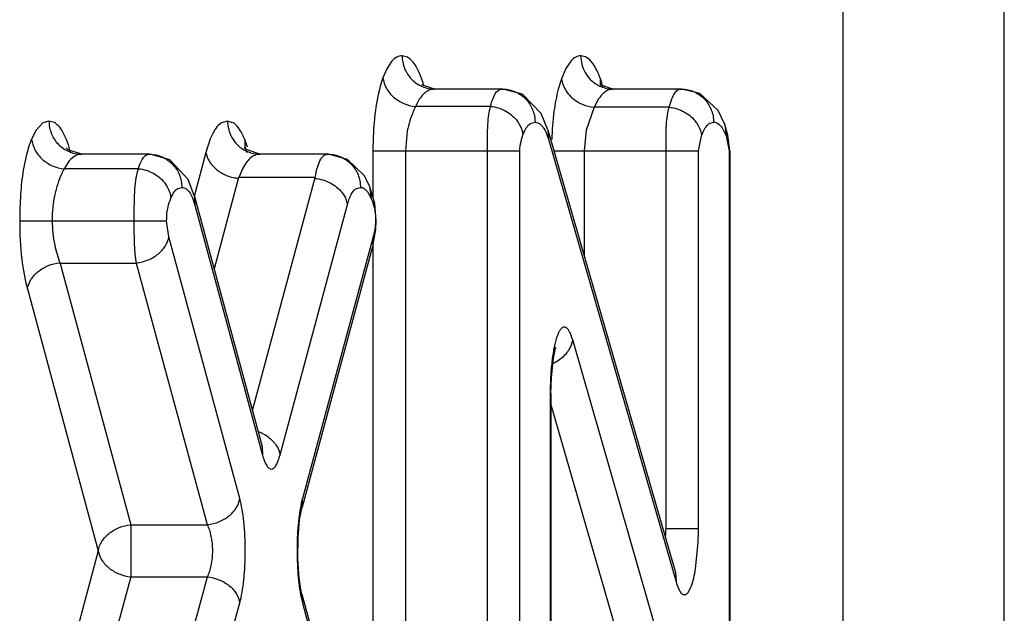
# Model space of a CAD drawing. Units: inches. Extents: x 0 to 34, y 0 to 22.
# Drawn here: x 16.9 to 17, y 2.4 to 2.5 of the extents above; entities that cross this region are included whole.
import ezdxf

# ---------------------------------------------------------------- set-up
doc = ezdxf.new("R2010")
doc.units = ezdxf.units.IN
doc.header["$LTSCALE"] = 1.87
doc.header["$MEASUREMENT"] = 0
doc.layers.add('03_ALL_AXES', color=7, linetype='CONTINUOUS')

msp = doc.modelspace()

# ---------------------------------------------------------------- linework, layer by layer
at = {"layer": '03_ALL_AXES', "color": 9, "linetype": 'Continuous'}
for p, q in [((17.0024885189, 1.4872890131), (17.0024885189, 3.2283717458)), ((16.9344476197, 2.5324667957), (16.9337591267, 2.5313903666)), ((16.9368885447, 2.5331243981), (16.936076413, 2.5333372949)), ((16.9614853553, 2.53256369), (16.9607272598, 2.531417398)), ((16.9636652639, 2.5331861985), (16.9629727483, 2.5333372949)), ((16.9337591267, 2.5313903666), (16.9331811638, 2.5300286873)), ((16.9607272598, 2.531417398), (16.9600775108, 2.5298979136)), ((16.9331811638, 2.5300286873), (16.9327830707, 2.5287807961)), ((16.9600775108, 2.5298979136), (16.9595880215, 2.5283289382)), ((16.9511905569, 2.5283372949), (16.9512955728, 2.5283361421)), ((16.9780869099, 2.5283372949), (16.9781813781, 2.5283363618)), ((16.9386589638, 2.5267902327), (16.9380719023, 2.5257223411)), ((16.9656590826, 2.5268526553), (16.9649682488, 2.5255915716)), ((16.9493754115, 2.5257223411), (16.9380719018, 2.5257223411)), ((16.9649682488, 2.5255915716), (16.9637851836, 2.5221289535)), ((16.976271762, 2.5255915729), (16.9649682488, 2.5255915716)), ((16.8828901687, 2.5235245523), (16.8819495753, 2.523224657)), ((16.8837142359, 2.5232924254), (16.8828901687, 2.5235245523)), ((16.9097865234, 2.5235245523), (16.9088492648, 2.5232448162)), ((16.9107539331, 2.5231796804), (16.9097865234, 2.5235245523)), ((16.8809513427, 2.5221224467), (16.880277044, 2.520791669)), ((16.8819495753, 2.523224657), (16.8809513427, 2.5221224467)), ((16.9368526594, 2.522038661), (16.936559988, 2.5190541982)), ((16.9553879312, 2.5231415111), (16.9560812949, 2.5233372949)), ((16.9580020085, 2.5221677887), (16.9580883098, 2.5207830911)), ((16.9637851836, 2.5221289535), (16.9634563425, 2.5190541982)), ((16.9823108034, 2.5231287406), (16.9829776364, 2.5233372949)), ((16.9842519537, 2.5225064633), (16.9848398985, 2.5212852421)), ((16.9846536124, 2.5229787978), (16.9848398985, 2.5212852421)), ((16.9071811372, 2.5208189358), (16.9065223471, 2.5187997928)), ((16.9128072545, 2.5195764707), (16.9123808688, 2.5207239633)), ((16.9576844971, 2.5218984878), (16.9580883098, 2.5207830911)), ((16.9580883098, 2.5207830911), (16.9773088737, 2.4540941776)), ((16.9806960521, 2.5190541982), (16.9811625, 2.5212852306)), ((16.9848398985, 2.5212852421), (16.9853063505, 2.5190541982)), ((16.93166925, 2.5190541982), (16.9537996976, 2.5190541982)), ((16.93166925, 2.5190541982), (16.93166925, 2.5120042684)), ((16.936559988, 2.5190541982), (16.936559988, 2.4257001752)), ((16.9489089596, 2.4257001752), (16.9489089596, 2.5190541982)), ((16.9537996976, 2.4257001752), (16.9537996976, 2.5190541982)), ((16.9588993835, 2.5190541982), (16.9806960521, 2.5190541982)), ((16.9634563425, 2.5190541982), (16.9634563425, 2.5032430782)), ((16.9758053141, 2.4621422066), (16.9758053141, 2.5190541982)), ((16.9806960521, 2.4621422066), (16.9806960521, 2.5190541982)), ((16.9854156125, 2.5190541982), (16.9853063505, 2.5190541982)), ((16.9853063505, 2.5190541982), (16.9853063505, 2.4257001752)), ((16.8859496196, 2.5175158761), (16.885167782, 2.5163340042)), ((16.8980043126, 2.5185245523), (16.8981272811, 2.5185229716)), ((16.9065223471, 2.5187997928), (16.9047323991, 2.5121507104)), ((16.8963539753, 2.5163340042), (16.885167782, 2.5163340042)), ((16.912071884, 2.5163982939), (16.9114587415, 2.5149947308)), ((16.9114452958, 2.5149947271), (16.9077493424, 2.5012656178)), ((16.9172149738, 2.5149949332), (16.9114452958, 2.5149947271)), ((16.9135322328, 2.4798778694), (16.9229838053, 2.5149869888)), ((16.9229838053, 2.5149869888), (16.9172149738, 2.5149949332)), ((16.9023135272, 2.5133617456), (16.9028950506, 2.5135245523)), ((16.9290561587, 2.5132787294), (16.9297914054, 2.5135245523)), ((16.9311412826, 2.51374682), (16.9314229629, 2.5118086347)), ((16.9041289261, 2.5126735932), (16.9044984208, 2.5119523985)), ((16.9044984208, 2.5119523985), (16.9048760465, 2.5108242312)), ((16.904811988, 2.5121292849), (16.9048760465, 2.5108242312)), ((16.9269967734, 2.5127800753), (16.9274848017, 2.5120284274)), ((16.9274848017, 2.5120284274), (16.9278444157, 2.5109513074)), ((16.9309458572, 2.5127299813), (16.9314229629, 2.5118086347)), ((16.9048760465, 2.5108242312), (16.9150516968, 2.4731900668)), ((16.9176825338, 2.4732031751), (16.9278444158, 2.5109513074)), ((16.8784830056, 2.5084724754), (16.9006134532, 2.5084724758)), ((16.9009594979, 2.5060905282), (16.9006134532, 2.5084724758)), ((16.9320061767, 2.5074236069), (16.9317723429, 2.5062601283)), ((16.9320730028, 2.5084724758), (16.9320061767, 2.5074236069)), ((16.9321822411, 2.5084724597), (16.9320730028, 2.5084724758)), ((16.9080726768, 2.479780822), (16.9009594979, 2.5060905282)), ((16.9317723429, 2.5062601283), (16.9210572749, 2.4666254288)), ((16.9317083302, 2.5049552442), (16.9317723429, 2.5062601283)), ((16.93166925, 2.5049552442), (16.93166925, 2.4257001752)), ((16.8845546892, 2.502075562), (16.895201273, 2.4626948414)), ((16.896091859, 2.5020755599), (16.8845546892, 2.502075562)), ((16.9067384422, 2.4626948414), (16.896091859, 2.5020755599)), ((16.8796408467, 2.4982293752), (16.890310535, 2.4587642537)), ((16.9809706346, 2.4238405296), (16.9617500707, 2.4905294431)), ((16.9584721543, 2.4824814141), (16.9583628923, 2.4824814141)), ((16.9583628923, 2.4824814141), (16.9583628923, 2.4257001752)), ((16.9760798966, 2.4198165151), (16.9584721543, 2.4809094783)), ((16.9116291802, 2.4666254291), (16.9080726768, 2.479780822)), ((16.9149876384, 2.4744951204), (16.9150516968, 2.4731900668)), ((16.9209932622, 2.4653205448), (16.9210572749, 2.4666254288)), ((16.895201273, 2.4626948414), (16.9067384422, 2.4626948414)), ((16.895201273, 2.4626948414), (16.895201273, 2.4548384773)), ((16.9758053141, 2.4621422066), (16.9806960521, 2.4621422066)), ((16.9802576864, 2.4560599841), (16.9806475051, 2.4600172019)), ((16.890310535, 2.4587642537), (16.8795941673, 2.4189977072)), ((16.9772229348, 2.455477617), (16.9773088737, 2.4540941776)), ((16.895201273, 2.4548384773), (16.8844849054, 2.4150719308)), ((16.895201273, 2.4548384773), (16.9067410395, 2.4548384773)), ((16.8960246719, 2.4150719308), (16.9067410395, 2.4548384773)), ((16.9009154099, 2.4111461544), (16.9116317775, 2.4509127009)), ((16.9207792212, 2.4521373241), (16.9210546776, 2.4509127012)), ((16.9209917884, 2.4522134226), (16.9210546776, 2.4509127012)), ((16.9210546776, 2.4509127012), (16.9318100605, 2.4110029023))]:
    msp.add_line(p, q, dxfattribs=at)
at = {"layer": '03_ALL_AXES', "color": 7, "linetype": 'Continuous'}
for p, q in [((17.0267446821, 1.4876056016), (17.0267446821, 3.2283717458)), ((16.9409263792, 2.5283374111), (16.9390431302, 2.5289556413)), ((16.9511905569, 2.5283372949), (16.940967151, 2.5283372949)), ((16.9678192169, 2.5283374331), (16.9660171906, 2.5289030611)), ((16.9780869061, 2.5283372949), (16.9678634863, 2.5283372949)), ((16.9809031177, 2.5276598104), (16.9781813781, 2.5283363618)), ((16.9836498027, 2.5250821045), (16.9809031177, 2.5276598104)), ((16.9846458352, 2.5230001953), (16.9836498027, 2.5250821045)), ((16.9579967144, 2.5221859523), (16.9772225724, 2.4554788751)), ((16.9846458352, 2.5230001953), (16.9846536124, 2.5229787978)), ((16.8857771417, 2.5191819008), (16.8854630105, 2.5194845861)), ((16.8877663616, 2.5185244969), (16.8857771417, 2.5191819008)), ((16.9854156125, 2.5190541982), (16.9854156125, 2.4256962497)), ((16.8980043126, 2.5185245523), (16.8877809067, 2.5185245523)), ((16.9249006397, 2.5185245523), (16.9146772614, 2.5185245523)), ((16.9249006674, 2.5185245523), (16.9249703672, 2.5185240445)), ((16.9278613697, 2.5177423368), (16.9249703672, 2.5185240445)), ((16.9311395739, 2.5137508706), (16.9311412826, 2.51374682)), ((16.9319518288, 2.5110716195), (16.9311412826, 2.51374682)), ((16.904811988, 2.5121292849), (16.9149876384, 2.4744951204)), ((16.9321819079, 2.5084724565), (16.9319518288, 2.5110716195)), ((16.9317083302, 2.5049552442), (16.9209932622, 2.4653205448)), ((16.9584721543, 2.4824814141), (16.9584721543, 2.4256995795)), ((16.9209917138, 2.4522136992), (16.9317469403, 2.4123029508))]:
    msp.add_line(p, q, dxfattribs=at)
for points in [[(16.9579967144, 2.5221859523), (16.9569964741, 2.5246603584), (16.9542098712, 2.5275486756), (16.9512955728, 2.5283361421)], [(16.9854152305, 2.5190541982), (16.9851267127, 2.5213943902), (16.9846536124, 2.5229787978)], [(16.9146650525, 2.5185245089), (16.9125737565, 2.5192359124), (16.9123083201, 2.5194970112)], [(16.9048064283, 2.5121495655), (16.9038373698, 2.5146992805), (16.9010827781, 2.5176893258), (16.8981272811, 2.5185229716)], [(16.9311395739, 2.5137508706), (16.9303543768, 2.5152878684), (16.9278613697, 2.5177423368)], [(16.9317068532, 2.504949801), (16.9321174451, 2.5071554272), (16.9321822411, 2.5084724597)], [(16.9584720637, 2.482481414), (16.958541006, 2.4848628587), (16.9588470679, 2.4877696133), (16.9591793808, 2.4892736196), (16.9592414212, 2.4894519915)], [(16.9151098502, 2.4740953056), (16.9151198042, 2.4740773074), (16.9149867228, 2.4744984986)], [(16.9209917884, 2.4522134226), (16.9208797934, 2.4526778581), (16.9205702889, 2.4546452426), (16.9203729858, 2.4575282288), (16.9204028147, 2.4607620772), (16.9206395633, 2.4634452906), (16.9209532858, 2.4651665909), (16.9209930244, 2.4653196654)]]:
    msp.add_lwpolyline(points, dxfattribs=at)
at = {"layer": '03_ALL_AXES', "color": 9, "linetype": 'Continuous'}
for centre, radius, start, end in [((16.9696395369, 2.5294540566), 0.0037507742, 173.2035167407, 188.7342996877), ((16.9477418168, 2.52337273), 0.0193092531, 15.9791276853, 19.7508991618), ((16.9163781279, 2.5203159268), 0.0040180313, 174.1714870177, 191.6512940406), ((16.863737253, 2.5126200092), 0.0232526805, 15.1214078102, 16.2828020004), ((16.9163114399, 2.520303335), 0.0039501746, 191.6677664204, 202.4709238646), ((17.0043562329, 2.4824937205), 0.0459933422, 177.3671996109, 180.0153306405), ((16.9642484185, 2.4621382333), 0.0115568977, 354.7447618411001, 0.01969859110000001), ((16.9346991995, 2.4621299745), 0.0459968542, 357.3673077322, 0.0152368463)]:
    msp.add_arc(centre, radius, start, end, dxfattribs=at)
for points, knots in [([(16.936076413, 2.5333372949), (16.9357953634, 2.5333372455), (16.9351536191, 2.5331804417), (16.9346728922, 2.5327359304), (16.9344476197, 2.5324667957)], [0, 0, 0, 0, 0.4446837112, 1, 1, 1, 1]), ([(16.9360764129, 2.5333372949), (16.9360764081, 2.5326882909), (16.9363320438, 2.5313802896), (16.9374111374, 2.5297144111), (16.93904122, 2.5286025914), (16.9403312472, 2.5283372949), (16.940967151, 2.5283372949)], [0, 0, 0, 0, 0.2522857419, 0.5036106238, 0.7528067068000001, 1, 1, 1, 1]), ([(16.9393450406, 2.5288311201), (16.939183537, 2.5293913838), (16.9388551783, 2.530387517), (16.9382588056, 2.5316653327), (16.9376281638, 2.5325741592), (16.9371323989, 2.5329925068), (16.9368885447, 2.5331243981)], [0, 0, 0, 0, 0.346530712, 0.6222297738, 0.8352344504000001, 1, 1, 1, 1]), ([(16.9629727483, 2.5333372949), (16.9627161438, 2.5333372628), (16.9621367916, 2.5331905666), (16.9616950676, 2.5327998829), (16.9614853553, 2.53256369)], [0, 0, 0, 0, 0.4482467692, 1, 1, 1, 1]), ([(16.9629727488, 2.5333372949), (16.9629727919, 2.5324758318), (16.9634203958, 2.5307314579), (16.964682309, 2.5294394721), (16.9654180772, 2.5290072416)], [0, 0, 0, 0, 0.5023704319, 1, 1, 1, 1]), ([(16.9659151203, 2.5298979346), (16.9657596602, 2.5303294015), (16.9654449741, 2.5311015313), (16.9647901469, 2.5322760161), (16.9641428934, 2.5329715227), (16.9636652639, 2.5331861985)], [0, 0, 0, 0, 0.3390145958, 0.6129096749, 1, 1, 1, 1]), ([(16.9331811638, 2.5300286874), (16.9332459381, 2.5294888477), (16.933620672, 2.5283969418), (16.9347376068, 2.5270426268), (16.9362783637, 2.5260860996), (16.9374692094, 2.525778408), (16.9380719018, 2.5257223411)], [0, 0, 0, 0, 0.2334642612, 0.4815481015, 0.7400927476000001, 1, 1, 1, 1]), ([(16.9600775108, 2.5298979136), (16.9601644449, 2.52917339), (16.9607821692, 2.5277089834), (16.9619746753, 2.526691217), (16.9626608956, 2.5263095245)], [0, 0, 0, 0, 0.4816791214, 1, 1, 1, 1]), ([(16.9327830707, 2.5287807961), (16.9323954042, 2.5274033866), (16.9318273511, 2.524167116), (16.9316692679, 2.5208937978), (16.93166925, 2.5190541982)], [0, 0, 0, 0, 0.4375213072, 1, 1, 1, 1]), ([(16.940967151, 2.5283372949), (16.940778876, 2.5283372852), (16.940377986, 2.5282840235), (16.939778201, 2.5280095956), (16.939179017, 2.5275041852), (16.9388318038, 2.5270521994), (16.9386589638, 2.5267902327)], [0, 0, 0, 0, 0.1951978966, 0.41300782, 0.6746123476000001, 1, 1, 1, 1]), ([(16.949375468, 2.5257223411), (16.9494832053, 2.5261463755), (16.9496929344, 2.5268629679), (16.9501049917, 2.5277355539), (16.9506159949, 2.528246072), (16.9510145631, 2.5283373059), (16.9511905569, 2.5283372949)], [0, 0, 0, 0, 0.3858524364, 0.6571103478, 0.8447850588, 1, 1, 1, 1]), ([(16.9512955717, 2.5283360892), (16.9519232055, 2.5283216996), (16.9531900637, 2.5280367688), (16.9547821453, 2.5269179483), (16.9558325203, 2.5252673347), (16.9560812944, 2.5239774128), (16.9560812949, 2.5233372949)], [0, 0, 0, 0, 0.2473418048, 0.4964947539, 0.7478046878, 1, 1, 1, 1]), ([(16.9595880215, 2.5283289382), (16.9592944063, 2.5272323166), (16.958824514, 2.5247034851), (16.9586369249, 2.5221418218), (16.9585915595, 2.5207136535)], [0, 0, 0, 0, 0.4427409129, 1, 1, 1, 1]), ([(16.9654180772, 2.5290072416), (16.9656032749, 2.5288984463), (16.9663648323, 2.5285173331), (16.9672275747, 2.5283372952), (16.9678634864, 2.5283372949)], [0, 0, 0, 0, 0.2524853732, 1, 1, 1, 1]), ([(16.9678634863, 2.5283372949), (16.9676811703, 2.5283372859), (16.9672934388, 2.5282809224), (16.966720754, 2.5280067855), (16.9661546187, 2.5275221276), (16.9658237011, 2.5270968108), (16.9656590826, 2.5268526553)], [0, 0, 0, 0, 0.1979381999, 0.4183024686, 0.6803001769, 1, 1, 1, 1]), ([(16.9762717798, 2.5255915729), (16.9763860297, 2.5260223571), (16.976607066, 2.526759628), (16.9770210138, 2.5276614861), (16.9775091629, 2.5282198305), (16.9779127717, 2.5283372694), (16.9780869061, 2.5283372949)], [0, 0, 0, 0, 0.3830824987, 0.6597568822, 0.8503224970000001, 1, 1, 1, 1]), ([(16.9781813772, 2.5283363186), (16.9788098564, 2.528323349), (16.9800790481, 2.5280403539), (16.9816749349, 2.5269221968), (16.9827281741, 2.5252700388), (16.9829776349, 2.5239783043), (16.9829776364, 2.5233372949)], [0, 0, 0, 0, 0.2473270955, 0.4964840585, 0.7477955451, 1, 1, 1, 1]), ([(16.9380719018, 2.5257223411), (16.9379593075, 2.5254798754), (16.9374442676, 2.5242920146), (16.9370578247, 2.5230454179), (16.9368526594, 2.522038661)], [0, 0, 0, 0, 0.206469648, 1, 1, 1, 1]), ([(16.9489089552, 2.5190541982), (16.9489090936, 2.5197540196), (16.9489158474, 2.5210738352), (16.948958494, 2.5228987438), (16.9490967584, 2.5244281939), (16.9492740198, 2.5253265594), (16.9493754115, 2.5257223411)], [0, 0, 0, 0, 0.3133250512, 0.5909298186999999, 0.8170777255, 1, 1, 1, 1]), ([(16.9493754663, 2.5257223344), (16.9501775565, 2.5256477504), (16.9517447053, 2.5251620211), (16.9529933182, 2.5240855021), (16.9534510222, 2.5234474009)], [0, 0, 0, 0, 0.5063707561999999, 1, 1, 1, 1]), ([(16.9626608956, 2.5263095245), (16.9628386303, 2.5262106642), (16.9635657418, 2.5258556696), (16.9643655561, 2.5256476379), (16.9649682488, 2.5255915716)], [0, 0, 0, 0, 0.2514968585, 1, 1, 1, 1]), ([(16.9758052983, 2.5190541982), (16.9758054237, 2.5197455164), (16.975811659, 2.5210445201), (16.9758435278, 2.5228349489), (16.9759854026, 2.524329989), (16.9761683762, 2.5252046614), (16.976271762, 2.5255915729)], [0, 0, 0, 0, 0.3155752411, 0.5930228713, 0.8171847904, 1, 1, 1, 1]), ([(16.9762717793, 2.5255915711), (16.9770738604, 2.5255170429), (16.9786410171, 2.5250314043), (16.9798896338, 2.5239549199), (16.9803473339, 2.5233168317)], [0, 0, 0, 0, 0.5063703917, 1, 1, 1, 1]), ([(16.8828901687, 2.5235245523), (16.8828901695, 2.5228755467), (16.8831458155, 2.5215675455), (16.8842249109, 2.5199016684), (16.885854987, 2.5187898489), (16.8871450076, 2.5185245523), (16.8877809067, 2.5185245523)], [0, 0, 0, 0, 0.2522866948, 0.5036124563000001, 0.7528081634999999, 1, 1, 1, 1]), ([(16.9097865234, 2.5235245523), (16.9097865216, 2.5226630776), (16.9102340922, 2.5209186442), (16.9114960656, 2.5196266571), (16.9122318626, 2.5191944408)], [0, 0, 0, 0, 0.5023686408, 1, 1, 1, 1]), ([(16.9534510222, 2.5234474009), (16.9535618666, 2.5232928689), (16.9539541119, 2.5226725819), (16.9542013965, 2.5219557606), (16.9542661496, 2.5214159949)], [0, 0, 0, 0, 0.2591610581, 1, 1, 1, 1]), ([(16.8860572567, 2.5191395632), (16.885901463, 2.5196725477), (16.88558562, 2.5206246434), (16.8850172994, 2.5218531003), (16.8844182399, 2.5227390656), (16.8839474758, 2.5231568762), (16.8837142359, 2.5232924254)], [0, 0, 0, 0, 0.342955666, 0.6185376947, 0.8333867685999999, 1, 1, 1, 1]), ([(16.9088492648, 2.5232448162), (16.9085067127, 2.5230285141), (16.9078254836, 2.5222651022), (16.9074001582, 2.5213637357), (16.9071811372, 2.5208189358)], [0, 0, 0, 0, 0.4082694125, 1, 1, 1, 1]), ([(16.9123808688, 2.5207239633), (16.912158847, 2.521254642), (16.9117279683, 2.5221475034), (16.9110877414, 2.5229338157), (16.9107539331, 2.5231796804)], [0, 0, 0, 0, 0.5811601586, 1, 1, 1, 1]), ([(16.9542661496, 2.5214159949), (16.9543443649, 2.5216330752), (16.9545028194, 2.5220237673), (16.9548333321, 2.5226346155), (16.9551537125, 2.5229961607), (16.9553879312, 2.5231415111)], [0, 0, 0, 0, 0.3316234838, 0.6038272331, 1, 1, 1, 1]), ([(16.9560812949, 2.5233372949), (16.9562202959, 2.5233372959), (16.9565201577, 2.5232820562), (16.9569484009, 2.5230143944), (16.9573555998, 2.5225418196), (16.9575757038, 2.522135442), (16.9576844971, 2.5218984878)], [0, 0, 0, 0, 0.183794887, 0.3926550337, 0.655240213, 1, 1, 1, 1]), ([(16.9803473339, 2.5233168317), (16.9804581875, 2.5231622886), (16.9808504673, 2.5225419445), (16.9810977562, 2.5218250495), (16.9811625, 2.5212852306)], [0, 0, 0, 0, 0.2591573564, 1, 1, 1, 1]), ([(16.9811625, 2.5212852306), (16.9813112346, 2.5216980312), (16.9815919493, 2.5223760637), (16.9820676032, 2.5229647939), (16.9823108034, 2.5231287406)], [0, 0, 0, 0, 0.5993598325, 1, 1, 1, 1]), ([(16.9829776364, 2.5233372949), (16.9830861048, 2.5233373095), (16.9833132231, 2.5233065576), (16.9837976612, 2.523085133), (16.9840845254, 2.5227558834), (16.9842519537, 2.5225064633)], [0, 0, 0, 0, 0.206197394, 0.4289347026, 1, 1, 1, 1]), ([(16.880277044, 2.520791669), (16.8801497041, 2.5204872879), (16.8795783592, 2.5189730705), (16.8792262873, 2.517382622), (16.8790202851, 2.5161118567)], [0, 0, 0, 0, 0.2040095544, 1, 1, 1, 1]), ([(16.880277044, 2.520791669), (16.8803348839, 2.5202318452), (16.8806952237, 2.5191011597), (16.8818072437, 2.5176898472), (16.8833571694, 2.5166978251), (16.8845608751, 2.5163860921), (16.885167782, 2.5163340042)], [0, 0, 0, 0, 0.2372484348, 0.4863477632, 0.7432194679999999, 1, 1, 1, 1]), ([(16.9537996976, 2.5190541982), (16.9538000122, 2.5195238092), (16.9539204234, 2.5203288924), (16.9541522795, 2.5211004607), (16.9542661496, 2.5214159949)], [0, 0, 0, 0, 0.5833219434, 1, 1, 1, 1]), ([(16.9122318626, 2.5191944408), (16.9124170591, 2.5190856541), (16.9131786201, 2.5187045679), (16.9140413534, 2.5185245523), (16.9146772614, 2.5185245523)], [0, 0, 0, 0, 0.2524817469, 1, 1, 1, 1]), ([(16.8877809067, 2.5185245523), (16.8874682332, 2.5185245446), (16.886747424, 2.5183238328), (16.8862098191, 2.5178219698), (16.8859496196, 2.5175158761)], [0, 0, 0, 0, 0.4376629912, 1, 1, 1, 1]), ([(16.8963539898, 2.5163340042), (16.8964584963, 2.516677684), (16.8966647291, 2.517267992), (16.8970537874, 2.5179880235), (16.8974987761, 2.5184292276), (16.8978495267, 2.5185245579), (16.8980043126, 2.5185245523)], [0, 0, 0, 0, 0.3708769072999999, 0.643579282, 0.8401902335, 1, 1, 1, 1]), ([(16.8981272793, 2.5185229), (16.8987534627, 2.5185061026), (16.9000163368, 2.51821789), (16.9016019353, 2.5170979593), (16.9026474399, 2.5154499852), (16.9028950498, 2.5141631514), (16.9028950506, 2.5135245523)], [0, 0, 0, 0, 0.2473661158, 0.4965122584, 0.7478199448, 1, 1, 1, 1]), ([(16.9065223471, 2.5187997928), (16.9066287978, 2.5181362242), (16.9072975931, 2.5167933886), (16.9084635814, 2.5159011711), (16.9091331884, 2.5155552869)], [0, 0, 0, 0, 0.471378893, 1, 1, 1, 1]), ([(16.9146772614, 2.5185245523), (16.914462446, 2.5185245355), (16.9139963077, 2.5184465463), (16.9133114185, 2.5180593164), (16.9126388386, 2.5173609531), (16.9122603754, 2.5167523918), (16.912071884, 2.5163982939)], [0, 0, 0, 0, 0.1828713676, 0.3935698081, 0.6585103748, 1, 1, 1, 1]), ([(16.9229765922, 2.5149871204), (16.9230793005, 2.5155560515), (16.9232840376, 2.5165092685), (16.9236707221, 2.5175719004), (16.9240459678, 2.5181163909), (16.9243168017, 2.5183620353), (16.9246055171, 2.5184986428), (16.9248045736, 2.5185246052), (16.9249006397, 2.5185245523)], [0, 0, 0, 0, 0.4034624145, 0.6807734186, 0.7805185799, 0.8621548295, 0.9329576395999999, 1, 1, 1, 1]), ([(16.9249703669, 2.5185240206), (16.9256008239, 2.518514412), (16.9268755009, 2.5182360016), (16.9284803492, 2.5171194393), (16.9295403375, 2.5154636578), (16.9297914073, 2.5141676581), (16.9297914054, 2.5135245523)], [0, 0, 0, 0, 0.247293301, 0.4964600391, 0.7477745719, 1, 1, 1, 1]), ([(16.8790202851, 2.5161118567), (16.8788271615, 2.5149205357), (16.8785579085, 2.5123758456), (16.8784830178, 2.5098203359), (16.8784830056, 2.5084724758)], [0, 0, 0, 0, 0.4724066847, 1, 1, 1, 1]), ([(16.885167782, 2.5163340042), (16.8850400422, 2.516088997), (16.884440416, 2.5148527317), (16.8839985466, 2.5135370613), (16.8837618251, 2.5124652148)], [0, 0, 0, 0, 0.2010998053, 1, 1, 1, 1]), ([(16.8957227195, 2.5084724758), (16.8957228818, 2.5093191755), (16.8957428481, 2.5109150387), (16.8958022968, 2.5130981697), (16.8959782145, 2.5148835224), (16.8962172114, 2.5159012779), (16.8963539753, 2.5163340042)], [0, 0, 0, 0, 0.3210261593, 0.6050938204999999, 0.8279325723000001, 1, 1, 1, 1]), ([(16.8963539893, 2.5163340025), (16.8971620066, 2.5162646031), (16.8987507829, 2.5157663125), (16.8999937966, 2.5146502131), (16.9004456894, 2.5139919298)], [0, 0, 0, 0, 0.50389216, 1, 1, 1, 1]), ([(16.9091331884, 2.5155552869), (16.9096640432, 2.515281075), (16.9104291813, 2.5150160833), (16.9112160215, 2.5148954507), (16.9114130851, 2.5148750759)], [0, 0, 0, 0, 0.7509903735, 1, 1, 1, 1]), ([(16.9229536778, 2.5148750759), (16.9237424703, 2.5147934914), (16.9252621505, 2.5143456375), (16.9265251651, 2.513367879), (16.9269967734, 2.5127800753)], [0, 0, 0, 0, 0.5127345336, 1, 1, 1, 1]), ([(16.9004456894, 2.5139919298), (16.9005562471, 2.5138308776), (16.9009478065, 2.5131814827), (16.9011868624, 2.5124361045), (16.9012447133, 2.5118763394)], [0, 0, 0, 0, 0.2576827861, 1, 1, 1, 1]), ([(16.9012447133, 2.5118763394), (16.9013855477, 2.5122129559), (16.9016585976, 2.5127703347), (16.9020962598, 2.5132333638), (16.9023135272, 2.5133617456)], [0, 0, 0, 0, 0.5911517837, 1, 1, 1, 1]), ([(16.9028950506, 2.5135245523), (16.9030004132, 2.513524551), (16.9032221072, 2.5134916353), (16.9035454786, 2.5133333314), (16.9038596613, 2.5130558511), (16.9040398055, 2.5128130509), (16.9041289261, 2.5126735932)], [0, 0, 0, 0, 0.2023626004, 0.4229351389, 0.6821318136, 1, 1, 1, 1]), ([(16.9278444158, 2.5109513074), (16.9279234944, 2.5112450341), (16.9280863256, 2.5117719133), (16.928432859, 2.5125844227), (16.9287838937, 2.5130798522), (16.9290561587, 2.5132787294)], [0, 0, 0, 0, 0.3431219931, 0.6196767072, 1, 1, 1, 1]), ([(16.9297914054, 2.5135245523), (16.9298900063, 2.5135245431), (16.9300978971, 2.5134924786), (16.9303995125, 2.5133407715), (16.9306911461, 2.5130808945), (16.9308611927, 2.5128573078), (16.9309458572, 2.5127299813)], [0, 0, 0, 0, 0.2028990377, 0.4248575412, 0.68535399, 1, 1, 1, 1]), ([(16.8837618251, 2.5124652148), (16.8836229254, 2.5118362937), (16.8834205308, 2.5105082903), (16.8833737468, 2.509167651), (16.8833737436, 2.5084724758)], [0, 0, 0, 0, 0.480922763, 1, 1, 1, 1]), ([(16.9006134532, 2.5084724758), (16.9006133522, 2.5088652033), (16.9006279335, 2.5095743974), (16.9008272419, 2.5107222978), (16.9010691697, 2.5114568866), (16.9012447133, 2.5118763394)], [0, 0, 0, 0, 0.3380059694, 0.6086527536999999, 1, 1, 1, 1]), ([(16.9314229629, 2.5118086347), (16.9315968198, 2.5113930088), (16.9318336437, 2.5106728773), (16.9320472538, 2.5095502158), (16.9320730095, 2.5088583291), (16.9320730028, 2.5084724758)], [0, 0, 0, 0, 0.3950989202, 0.6616150915, 1, 1, 1, 1]), ([(16.8784830056, 2.5084724758), (16.8784830095, 2.5065453512), (16.8786557975, 2.503099317), (16.8792449784, 2.4996927506), (16.8796408467, 2.4982293752)], [0, 0, 0, 0, 0.5597063704, 1, 1, 1, 1]), ([(16.8833737436, 2.5084724758), (16.8833737498, 2.507250796), (16.8836117377, 2.5050664253), (16.8842316, 2.5029714054), (16.8845614034, 2.5020741911)], [0, 0, 0, 0, 0.5610238443, 1, 1, 1, 1]), ([(16.8960815593, 2.5020741365), (16.8959193644, 2.5029887442), (16.895784948, 2.5044963001), (16.8957308304, 2.5066331802), (16.8957226585, 2.5078426393), (16.8957227169, 2.5084724758)], [0, 0, 0, 0, 0.4344295263, 0.7054300454000001, 1, 1, 1, 1]), ([(16.8960687599, 2.5021610011), (16.8966623987, 2.5022222885), (16.8978259997, 2.5025134447), (16.8993477296, 2.5033814459), (16.90047418, 2.5045986718), (16.9008805772, 2.5055979746), (16.9009594978, 2.5060905282)], [0, 0, 0, 0, 0.2679243276, 0.5305791493, 0.7760527965, 1, 1, 1, 1]), ([(16.8796408529, 2.4982293528), (16.8797194686, 2.4987220542), (16.8801254432, 2.4997218212), (16.8812518005, 2.5009397273), (16.8827738166, 2.50180828), (16.8839377609, 2.5020996554), (16.8845315907, 2.5021610011)], [0, 0, 0, 0, 0.2239311233, 0.4693968359, 0.7320594504000001, 1, 1, 1, 1]), ([(16.9617500707, 2.4905294431), (16.9616845617, 2.4907567141), (16.9615516578, 2.4911690759), (16.961320149, 2.4917115162), (16.9610759875, 2.4921167912), (16.9608199407, 2.492387138), (16.9605276094, 2.4925104228), (16.9602263196, 2.4924344341), (16.9599637582, 2.4921969392), (16.9597171323, 2.4918265001), (16.9594820412, 2.4913179081), (16.9591627472, 2.4903896388), (16.9588367954, 2.4889276578), (16.9585561507, 2.4868863001), (16.9584479848, 2.4853976566), (16.9584114396, 2.4846064185)], [0, 0, 0, 0, 0.0653515637, 0.1195749855, 0.1626234576, 0.195494036, 0.2211836884, 0.2459288305, 0.2766025197, 0.3169724159, 0.3683523485, 0.4309604187, 0.5879275804, 0.7811478352, 1, 1, 1, 1]), ([(16.9609099304, 2.4886484414), (16.9610211789, 2.4887912594), (16.9614136677, 2.4893595263), (16.9616744629, 2.4900253378), (16.9617500707, 2.4905294431)], [0, 0, 0, 0, 0.2620724348, 1, 1, 1, 1]), ([(16.9588048597, 2.487030486), (16.9590148789, 2.4871250415), (16.959804677, 2.4875349413), (16.9605046938, 2.4881282093), (16.9609099304, 2.4886484414)], [0, 0, 0, 0, 0.2588596303, 1, 1, 1, 1]), ([(16.914444643, 2.4767284231), (16.9146834644, 2.4766364621), (16.9155785644, 2.4762301652), (16.9163798822, 2.4755996271), (16.916834929, 2.4750324072)], [0, 0, 0, 0, 0.2603128444, 1, 1, 1, 1]), ([(16.916834929, 2.4750324072), (16.9169462594, 2.4748936328), (16.917338459, 2.4743432421), (16.9176035562, 2.4736950258), (16.9176825338, 2.4732031751)], [0, 0, 0, 0, 0.2631591711, 1, 1, 1, 1]), ([(16.9150516968, 2.4731900668), (16.9151358205, 2.4728789628), (16.9153061455, 2.472332932), (16.915581558, 2.4717193966), (16.9158272261, 2.4713665001), (16.9160370004, 2.471147567), (16.9163687251, 2.4709921744), (16.9166988792, 2.4711514928), (16.9169081858, 2.4713723942), (16.9171534498, 2.4717274919), (16.9174284349, 2.4723433483), (16.9175985289, 2.4728911531), (16.9176825338, 2.4732031751)], [0, 0, 0, 0, 0.1837053488, 0.3256894782, 0.3812632665, 0.4274766721, 0.4991908731, 0.5711410332, 0.6175842404, 0.6733901024, 0.8158070755, 1, 1, 1, 1]), ([(16.9067384422, 2.4626948414), (16.9073321769, 2.4627561607), (16.9084959498, 2.4630474319), (16.9100178216, 2.4639157111), (16.9111442256, 2.4651332733), (16.9115504113, 2.4661328041), (16.9116291802, 2.4666254291)], [0, 0, 0, 0, 0.2679329745, 0.5305923745000001, 0.776061764, 1, 1, 1, 1]), ([(16.9116317775, 2.4509127009), (16.9117715842, 2.4514315506), (16.9120085956, 2.4525864539), (16.9123501324, 2.4552056991), (16.9125046457, 2.4587730275), (16.9123488222, 2.4623391963), (16.9120064829, 2.4649546743), (16.9117691839, 2.4661075191), (16.9116291802, 2.4666254291)], [0, 0, 0, 0, 0.1018369478, 0.2230419948, 0.5003439542, 0.7773307191, 0.8983252693000001, 1, 1, 1, 1]), ([(16.9210572749, 2.4666254288), (16.9209343083, 2.4661705629), (16.9207204284, 2.4651661111), (16.9203948728, 2.4628873057), (16.9202842245, 2.461056883), (16.9202564999, 2.4597815482)], [0, 0, 0, 0, 0.2047695093, 0.4456394065, 1, 1, 1, 1]), ([(16.890310535, 2.4587642537), (16.8903893206, 2.4592569386), (16.8907956523, 2.460256746), (16.8919224864, 2.4614741503), (16.8934441092, 2.4623427497), (16.8946077419, 2.4626335431), (16.895201273, 2.4626948414)], [0, 0, 0, 0, 0.2239659702, 0.4695288472, 0.7321589701000001, 1, 1, 1, 1]), ([(16.9067410395, 2.4548384773), (16.9070278103, 2.4553714791), (16.9074282903, 2.4566802508), (16.9076177957, 2.4587688659), (16.9074267776, 2.4608564153), (16.9070254074, 2.4621630046), (16.9067384422, 2.4626948414)], [0, 0, 0, 0, 0.2248336112, 0.5003410304, 0.7755131219, 1, 1, 1, 1]), ([(16.9202564999, 2.4597815482), (16.9202268578, 2.4584180052), (16.9202813138, 2.4558588116), (16.9205586196, 2.4533099833), (16.9207792212, 2.4521373241)], [0, 0, 0, 0, 0.5333653106, 1, 1, 1, 1]), ([(16.890310535, 2.4587642537), (16.8903894401, 2.458272155), (16.890796177, 2.4572735097), (16.8919231062, 2.4560578434), (16.8934445131, 2.4551903616), (16.8946078396, 2.4548998114), (16.895201273, 2.4548384773)], [0, 0, 0, 0, 0.2238395201, 0.4693678140999999, 0.7320514096999999, 1, 1, 1, 1]), ([(16.9773088737, 2.4540941776), (16.9774063368, 2.4537560317), (16.9775998337, 2.4531832195), (16.9779300173, 2.4525570187), (16.9782293576, 2.4522556339), (16.9784440095, 2.4521425015), (16.9786706189, 2.452135776), (16.9788872255, 2.4522376247), (16.979089916, 2.4524295249), (16.9792848895, 2.4527077857), (16.9794731888, 2.4530717189), (16.9797314994, 2.4537142054), (16.9800133189, 2.4547179925), (16.9801798129, 2.4555818557), (16.9802576864, 2.4560599841)], [0, 0, 0, 0, 0.1533903796, 0.2636530322, 0.3039975183, 0.3369781336, 0.366833639, 0.3991885636, 0.4385348465, 0.4873400166, 0.5466439487, 0.6167861188, 0.7888483625, 1, 1, 1, 1]), ([(16.9067410395, 2.4548384773), (16.9073346701, 2.4547771228), (16.9084981306, 2.4544861035), (16.9100197841, 2.4536189529), (16.9111462865, 2.4524031111), (16.9115528503, 2.4514047388), (16.9116317775, 2.4509127009)], [0, 0, 0, 0, 0.2680379065, 0.5307502534, 0.7761857031, 1, 1, 1, 1])]:
    msp.add_open_spline(points, degree=3, knots=knots, dxfattribs=at)

doc.saveas('drawing.dxf')
